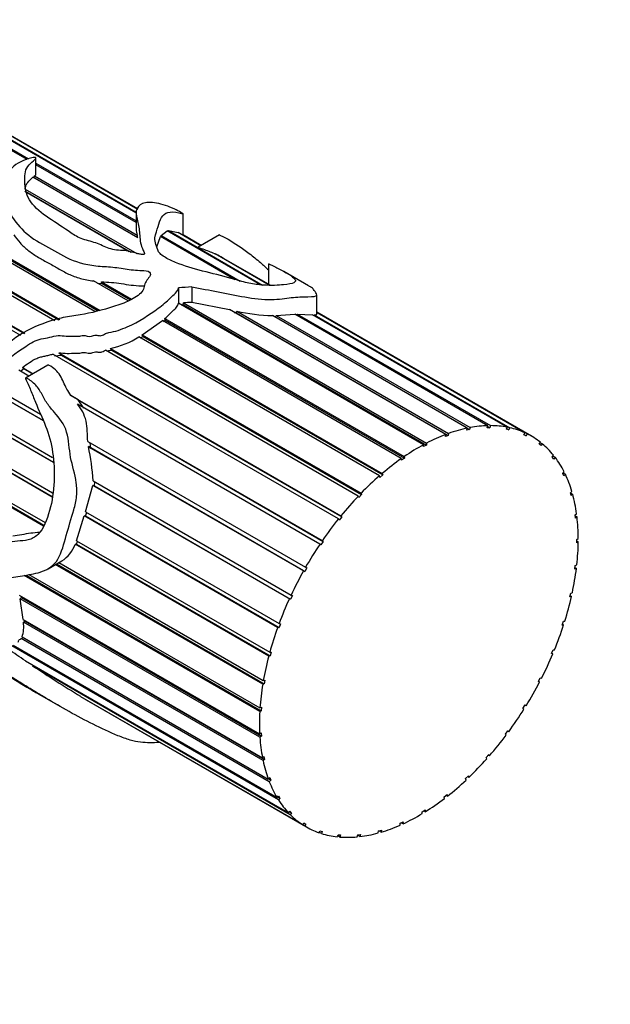
# Model space of a CAD drawing. Units: millimetres. Extents: x 0 to 1166, y 0 to 1778.
# Drawn here: x 1042 to 1073, y 514 to 566 of the extents above; entities that cross this region are included whole.
import ezdxf
from ezdxf import colors
from ezdxf.entities.mleader import LeaderData, LeaderLine
from ezdxf.math import Vec2, Vec3

# ---------------------------------------------------------------- set-up
doc = ezdxf.new("R2010")
doc.units = ezdxf.units.MM
doc.layers.add('DV6_Défaut', color=7, linetype='Continuous')
doc.layers.add('Défaut', color=7, linetype='Continuous')

# ---------------------------------------------------------------- blocks, each defined once
blk = doc.blocks.new('_DOT')
at = {"color": 0}
blk.add_line((0, 0), (-1, 0), dxfattribs=at)
at = {"color": 0, "const_width": 0.333}
blk.add_lwpolyline([(-0.1665, 0, 1), (0.1665, 0, 1)], format="xyb", close=True, dxfattribs=at)
blk = doc.blocks.new('SE5')
at = {"layer": 'DV6_Défaut', "color": 7, "linetype": 'Continuous'}
for p, q in [((1042.256, 558.638), (1031.428, 564.89)), ((1031.568, 564.891), (1042.332, 558.676)), ((1048.049, 555.804), (1032.456, 564.806)), ((1032.586, 564.779), (1048.063, 555.843)), ((1048.145, 555.994), (1033.393, 564.511)), ((1033.509, 564.456), (1048.151, 556.003)), ((1048.155, 556.011), (1033.748, 564.329)), ((1025.804, 562.351), (1046.137, 550.612)), ((1045.856, 550.556), (1025.652, 562.22)), ((1025.891, 562.231), (1046.047, 550.594)), ((1024.674, 561.294), (1043.998, 550.136)), ((1024.705, 561.222), (1043.938, 550.118)), ((1043.733, 550.055), (1024.528, 561.142)), ((1041.923, 549.268), (1023.467, 559.924)), ((1023.603, 560.092), (1042.132, 549.395)), ((1023.645, 560.033), (1042.102, 549.377)), ((1042.726, 557.863), (1042.726, 558.754)), ((1042.726, 558.449), (1048.059, 555.37)), ((1048.059, 555.288), (1042.726, 558.367)), ((1048.146, 554.473), (1042.562, 557.697)), ((1042.63, 557.657), (1042.643, 557.765)), ((1042.643, 557.765), (1048.11, 554.609)), ((1042.156, 557.072), (1048.096, 553.643)), ((1047.682, 553.736), (1042.143, 556.934)), ((1042.155, 556.961), (1047.78, 553.714)), ((1048.059, 555.791), (1048.059, 554.907)), ((1050.56, 554.622), (1050.56, 555.755)), ((1048.11, 554.609), (1048.116, 554.49)), ((1049.166, 553.999), (1049.352, 554.541)), ((1053.326, 552.247), (1049.352, 554.541)), ((1049.379, 554.525), (1049.385, 554.604)), ((1049.385, 554.604), (1049.707, 554.847)), ((1049.385, 554.604), (1053.591, 552.176)), ((1054.682, 551.974), (1049.707, 554.847)), ((1049.764, 554.813), (1049.773, 554.856)), ((1049.773, 554.856), (1054.784, 551.963)), ((1049.773, 554.856), (1050.297, 554.751)), ((1051.504, 554.054), (1050.297, 554.751)), ((1050.376, 554.706), (1050.38, 554.716)), ((1050.38, 554.716), (1051.515, 554.06)), ((1051.524, 554.066), (1050.525, 554.643)), ((1052.502, 554.631), (1051.361, 553.972)), ((1055.144, 551.953), (1052.261, 553.618)), ((1052.404, 553.535), (1052.408, 553.545)), ((1052.408, 553.545), (1055.167, 551.952)), ((1055.185, 551.952), (1052.746, 553.361)), ((1055.108, 553.087), (1055.108, 551.997)), ((1057.239, 551.921), (1055.925, 552.679)), ((1047.644, 551.113), (1045.797, 552.179)), ((1046, 552.062), (1046.231, 552.041)), ((1046.209, 552.139), (1047.819, 551.21)), ((1046.231, 552.041), (1046.209, 552.139)), ((1046.231, 552.041), (1047.743, 551.168)), ((1050.312, 551.811), (1050.312, 550.993)), ((1051.026, 551.861), (1051.026, 551.042)), ((1057.674, 550.423), (1057.674, 551.445)), ((1063.355, 543.463), (1050.312, 550.993)), ((1050.458, 550.909), (1050.571, 550.918)), ((1050.571, 550.918), (1050.576, 551.015)), ((1050.571, 550.918), (1063.509, 543.448)), ((1050.576, 551.015), (1063.512, 543.546)), ((1051.026, 551.042), (1053.023, 550.653)), ((1064.533, 544.007), (1053.023, 550.653)), ((1053.285, 550.501), (1053.376, 550.483)), ((1053.376, 550.483), (1053.412, 550.574)), ((1053.376, 550.483), (1064.673, 543.961)), ((1053.412, 550.574), (1064.687, 544.064)), ((1065.683, 544.348), (1055.31, 550.336)), ((1055.472, 550.243), (1055.503, 550.341)), ((1055.503, 550.341), (1056.501, 550.414)), ((1055.503, 550.341), (1065.832, 544.377)), ((1066.783, 544.477), (1056.501, 550.414)), ((1056.613, 550.349), (1056.635, 550.418)), ((1056.635, 550.418), (1066.924, 544.478)), ((1056.635, 550.418), (1057.442, 550.38)), ((1067.811, 544.394), (1057.442, 550.38)), ((1057.521, 550.335), (1057.531, 550.377)), ((1057.531, 550.377), (1067.941, 544.367)), ((1069.104, 543.916), (1057.674, 550.515)), ((1057.674, 550.505), (1068.864, 544.044)), ((1068.748, 544.099), (1057.674, 550.492)), ((1048.385, 549.315), (1049.455, 550.068)), ((1062.172, 542.725), (1049.455, 550.068)), ((1049.523, 550.028), (1049.601, 550.096)), ((1049.593, 550.186), (1062.328, 542.833)), ((1049.601, 550.096), (1049.593, 550.186)), ((1049.601, 550.096), (1062.337, 542.742)), ((1061.007, 541.808), (1048.203, 549.201)), ((1048.286, 549.153), (1048.408, 549.231)), ((1048.385, 549.315), (1061.16, 541.939)), ((1048.408, 549.231), (1048.385, 549.315)), ((1048.408, 549.231), (1061.18, 541.857)), ((1058.822, 539.511), (1043.621, 548.288)), ((1043.711, 548.201), (1044.077, 548.236)), ((1043.943, 548.349), (1058.958, 539.68)), ((1044.077, 548.236), (1043.943, 548.349)), ((1044.077, 548.236), (1059, 539.621)), ((1059.884, 540.73), (1046.425, 548.5)), ((1046.695, 548.58), (1060.029, 540.881)), ((1046.761, 548.488), (1046.695, 548.58)), ((1046.761, 548.488), (1060.06, 540.81)), ((1043.355, 547.694), (1042.17, 547.01)), ((1042.357, 547.118), (1041.822, 547.427)), ((1041.912, 547.375), (1042.086, 547.512)), ((1042.009, 547.573), (1042.577, 547.245)), ((1042.086, 547.512), (1042.009, 547.573)), ((1042.086, 547.512), (1042.563, 547.237)), ((1043.104, 544.756), (1040.543, 546.235)), ((1040.623, 546.19), (1043.103, 544.759)), ((1040.69, 546.406), (1042.967, 545.091)), ((1044.583, 546.087), (1057.968, 538.359)), ((1044.969, 545.847), (1044.583, 546.087)), ((1057.844, 538.177), (1044.943, 545.625)), ((1044.969, 545.847), (1058.02, 538.313)), ((1045.274, 545.418), (1044.969, 545.847)), ((1039.692, 545.054), (1043.612, 542.791)), ((1043.662, 542.509), (1039.562, 544.876)), ((1039.66, 544.841), (1043.658, 542.533)), ((1066.746, 544.369), (1066.783, 544.477)), ((1066.924, 544.478), (1066.887, 544.371)), ((1037.938, 544.178), (1043.609, 540.903)), ((1043.597, 540.665), (1037.961, 543.919)), ((1064.518, 543.903), (1064.533, 544.007)), ((1064.673, 543.961), (1064.518, 543.903)), ((1064.687, 544.064), (1064.673, 543.961)), ((1065.657, 544.24), (1065.683, 544.348)), ((1065.806, 544.27), (1065.657, 544.24)), ((1065.682, 544.342), (1065.806, 544.27)), ((1065.832, 544.377), (1065.806, 544.27)), ((1066.887, 544.371), (1066.746, 544.369)), ((1066.77, 544.438), (1066.887, 544.371)), ((1067.764, 544.286), (1067.811, 544.394)), ((1067.894, 544.26), (1067.764, 544.286)), ((1067.781, 544.325), (1067.894, 544.26)), ((1067.941, 544.367), (1067.894, 544.26)), ((1068.692, 543.994), (1068.748, 544.099)), ((1068.808, 543.94), (1068.692, 543.994)), ((1068.697, 544.004), (1068.808, 543.94)), ((1068.864, 544.044), (1068.808, 543.94)), ((1038.064, 543.9), (1043.599, 540.704)), ((1045.489, 543.635), (1057.078, 536.944)), ((1045.652, 543.287), (1045.618, 543.563)), ((1063.352, 543.364), (1063.355, 543.463)), ((1063.509, 543.448), (1063.352, 543.364)), ((1063.512, 543.546), (1063.509, 543.448)), ((1069.51, 543.498), (1069.575, 543.598)), ((1069.611, 543.418), (1069.51, 543.498)), ((1069.564, 543.581), (1069.675, 543.516)), ((1069.675, 543.516), (1069.611, 543.418)), ((1056.969, 536.751), (1045.516, 543.363)), ((1045.516, 543.363), (1045.652, 543.287)), ((1045.652, 543.287), (1057.029, 536.718)), ((1070.204, 542.808), (1070.276, 542.901)), ((1062.181, 542.633), (1062.172, 542.725)), ((1062.337, 542.742), (1062.181, 542.633)), ((1062.328, 542.833), (1062.337, 542.742)), ((1070.287, 542.703), (1070.204, 542.808)), ((1070.245, 542.86), (1070.358, 542.794)), ((1070.358, 542.794), (1070.287, 542.703)), ((1038.279, 542.167), (1043.211, 539.319)), ((1043.122, 539.138), (1038.344, 541.897)), ((1038.446, 541.896), (1043.144, 539.184)), ((1061.18, 541.857), (1061.028, 541.726)), ((1061.16, 541.939), (1061.18, 541.857)), ((1070.76, 541.937), (1070.837, 542.021)), ((1070.824, 541.809), (1070.76, 541.937)), ((1070.781, 541.961), (1070.9, 541.892)), ((1070.9, 541.892), (1070.824, 541.809)), ((1045.367, 539.888), (1045.753, 541.301)), ((1056.213, 535.263), (1045.753, 541.301)), ((1045.753, 541.301), (1045.845, 541.27)), ((1045.77, 541.545), (1056.305, 535.462)), ((1045.845, 541.27), (1045.868, 541.488)), ((1061.028, 541.726), (1061.007, 541.808)), ((1045.845, 541.27), (1056.281, 535.245)), ((1060.06, 540.81), (1059.915, 540.658)), ((1060.029, 540.881), (1060.06, 540.81)), ((1071.167, 540.903), (1071.248, 540.976)), ((1071.21, 540.754), (1071.167, 540.903)), ((1071.169, 540.897), (1071.29, 540.827)), ((1071.29, 540.827), (1071.21, 540.754)), ((1059.915, 540.658), (1059.884, 540.73)), ((1045.367, 539.888), (1055.665, 533.943)), ((1045.373, 539.68), (1045.431, 539.852)), ((1071.417, 539.725), (1071.5, 539.786)), ((1071.439, 539.558), (1071.417, 539.725)), ((1044.884, 538.354), (1045.297, 539.683)), ((1055.591, 533.741), (1045.297, 539.683)), ((1045.297, 539.683), (1045.373, 539.68)), ((1045.373, 539.68), (1055.665, 533.738)), ((1058.864, 539.452), (1058.822, 539.511)), ((1059, 539.621), (1058.864, 539.452)), ((1058.958, 539.68), (1059, 539.621)), ((1071.423, 539.676), (1071.521, 539.619)), ((1071.521, 539.619), (1071.439, 539.558)), ((1044.811, 538.163), (1044.886, 538.178)), ((1055.115, 532.214), (1044.811, 538.163)), ((1044.884, 538.354), (1055.169, 532.415)), ((1044.886, 538.178), (1044.941, 538.32)), ((1044.886, 538.178), (1055.194, 532.227)), ((1057.896, 538.13), (1057.844, 538.177)), ((1058.02, 538.313), (1057.896, 538.13)), ((1057.968, 538.359), (1058.02, 538.313)), ((1071.505, 538.426), (1071.589, 538.475)), ((1071.505, 538.245), (1071.505, 538.426)), ((1071.505, 538.341), (1071.588, 538.293)), ((1071.588, 538.293), (1071.505, 538.245)), ((1043.38, 536.867), (1044.108, 537.288)), ((1043.823, 537.123), (1054.877, 530.741)), ((1043.944, 537.193), (1054.828, 530.909)), ((1054.795, 530.713), (1043.758, 537.085)), ((1057.029, 536.718), (1056.969, 536.751)), ((1057.138, 536.912), (1057.029, 536.718)), ((1057.078, 536.944), (1057.138, 536.912)), ((1071.407, 536.84), (1071.429, 537.032)), ((1071.49, 536.874), (1071.407, 536.84)), ((1071.416, 536.917), (1071.49, 536.874)), ((1071.429, 537.032), (1071.512, 537.066)), ((1054.636, 529.267), (1042.092, 536.51)), ((1042.215, 536.529), (1054.72, 529.309)), ((1042.357, 536.55), (1054.648, 529.454)), ((1071.148, 535.37), (1071.192, 535.569)), ((1071.192, 535.569), (1071.272, 535.589)), ((1041.841, 535.463), (1054.632, 528.078)), ((1041.884, 535.27), (1041.966, 535.326)), ((1054.642, 527.904), (1041.884, 535.27)), ((1042.041, 534.164), (1041.884, 535.27)), ((1041.966, 535.326), (1041.95, 535.401)), ((1041.966, 535.326), (1054.726, 527.959)), ((1056.281, 535.245), (1056.213, 535.263)), ((1056.373, 535.445), (1056.281, 535.245)), ((1056.305, 535.462), (1056.373, 535.445)), ((1071.229, 535.39), (1071.148, 535.37)), ((1071.161, 535.429), (1071.229, 535.39)), ((1042.041, 534.164), (1054.781, 526.809)), ((1042.057, 534.015), (1042.142, 534.081)), ((1054.813, 526.65), (1042.057, 534.015)), ((1042.142, 534.081), (1042.138, 534.108)), ((1042.142, 534.081), (1054.895, 526.718)), ((1070.733, 533.865), (1070.797, 534.067)), ((1070.797, 534.067), (1070.873, 534.072)), ((1055.665, 533.738), (1055.591, 533.741)), ((1055.665, 533.943), (1055.739, 533.94)), ((1055.739, 533.94), (1055.665, 533.738)), ((1070.809, 533.87), (1070.733, 533.865)), ((1070.746, 533.906), (1070.809, 533.87)), ((1041.942, 533.153), (1042.031, 533.211)), ((1055.146, 525.53), (1041.942, 533.153)), ((1041.99, 533.234), (1055.092, 525.669)), ((1055.633, 524.565), (1041.441, 532.759)), ((1041.507, 532.796), (1055.56, 524.683)), ((1055.169, 532.415), (1055.248, 532.428)), ((1055.248, 532.428), (1055.194, 532.227)), ((1070.169, 532.353), (1070.252, 532.554)), ((1070.252, 532.554), (1070.323, 532.544)), ((1042.164, 531.957), (1056.174, 523.869)), ((1055.194, 532.227), (1055.115, 532.214)), ((1070.24, 532.343), (1070.169, 532.353)), ((1070.179, 532.378), (1070.24, 532.343)), ((1056.265, 523.775), (1042.538, 531.701)), ((1042.538, 531.701), (1042.64, 531.683)), ((1054.828, 530.909), (1054.909, 530.936)), ((1054.909, 530.936), (1054.877, 530.741)), ((1069.467, 530.863), (1069.568, 531.06)), ((1069.531, 530.838), (1069.467, 530.863)), ((1069.472, 530.873), (1069.531, 530.838)), ((1069.568, 531.06), (1069.632, 531.035)), ((1054.877, 530.741), (1054.795, 530.713)), ((1042.925, 530.163), (1044.239, 529.404)), ((1045.092, 530.073), (1056.923, 523.243)), ((1045.328, 529.931), (1045.333, 529.934)), ((1057.031, 523.175), (1045.328, 529.931)), ((1045.401, 529.889), (1057.104, 523.132)), ((1054.72, 529.309), (1054.636, 529.267)), ((1054.648, 529.454), (1054.731, 529.496)), ((1054.731, 529.496), (1054.72, 529.309)), ((1068.642, 529.426), (1068.758, 529.614)), ((1068.698, 529.387), (1068.642, 529.426)), ((1068.815, 529.575), (1068.755, 529.609)), ((1068.758, 529.614), (1068.815, 529.575)), ((1067.709, 528.068), (1067.839, 528.244)), ((1067.886, 528.191), (1067.825, 528.226)), ((1067.839, 528.244), (1067.886, 528.191)), ((1054.632, 528.078), (1054.715, 528.133)), ((1054.726, 527.959), (1054.642, 527.904)), ((1054.715, 528.133), (1054.726, 527.959)), ((1067.755, 528.015), (1067.709, 528.068)), ((1054.781, 526.809), (1054.863, 526.876)), ((1054.895, 526.718), (1054.813, 526.65)), ((1054.863, 526.876), (1054.895, 526.718)), ((1066.686, 526.817), (1066.827, 526.977)), ((1066.722, 526.751), (1066.686, 526.817)), ((1066.864, 526.911), (1066.801, 526.948)), ((1066.827, 526.977), (1066.864, 526.911)), ((1055.092, 525.669), (1055.171, 525.748)), ((1055.102, 525.679), (1055.225, 525.609)), ((1055.225, 525.609), (1055.146, 525.53)), ((1055.171, 525.748), (1055.225, 525.609)), ((1065.593, 525.695), (1065.742, 525.837)), ((1065.619, 525.619), (1065.593, 525.695)), ((1065.768, 525.76), (1065.702, 525.799)), ((1065.742, 525.837), (1065.768, 525.76)), ((1055.56, 524.683), (1055.633, 524.771)), ((1055.591, 524.721), (1055.707, 524.654)), ((1055.633, 524.771), (1055.707, 524.654)), ((1055.707, 524.654), (1055.633, 524.565)), ((1064.452, 524.727), (1064.607, 524.847)), ((1064.467, 524.64), (1064.452, 524.727)), ((1064.621, 524.76), (1064.549, 524.802)), ((1064.607, 524.847), (1064.621, 524.76)), ((1063.285, 523.929), (1063.442, 524.026)), ((1063.442, 524.026), (1063.445, 523.931)), ((1056.174, 523.869), (1056.241, 523.965)), ((1056.221, 523.936), (1056.333, 523.871)), ((1056.241, 523.965), (1056.333, 523.871)), ((1056.333, 523.871), (1056.265, 523.775)), ((1063.288, 523.835), (1063.285, 523.929)), ((1063.445, 523.931), (1063.363, 523.978)), ((1056.923, 523.243), (1056.983, 523.344)), ((1056.981, 523.341), (1057.092, 523.277)), ((1056.983, 523.344), (1057.092, 523.277)), ((1057.092, 523.277), (1057.031, 523.175)), ((1062.105, 523.218), (1062.114, 523.319)), ((1062.114, 523.319), (1062.27, 523.39)), ((1062.261, 523.288), (1062.167, 523.343)), ((1062.27, 523.39), (1062.261, 523.288)), ((1057.792, 522.817), (1057.843, 522.922)), ((1057.915, 522.776), (1057.803, 522.84)), ((1057.843, 522.922), (1057.967, 522.882)), ((1057.967, 522.882), (1057.915, 522.776)), ((1058.764, 522.599), (1058.806, 522.706)), ((1058.9, 522.586), (1058.785, 522.652)), ((1058.806, 522.706), (1058.942, 522.694)), ((1058.942, 522.694), (1058.9, 522.586)), ((1059.821, 522.594), (1059.853, 522.701)), ((1059.967, 522.609), (1059.846, 522.679)), ((1059.853, 522.701), (1059.998, 522.717)), ((1059.998, 522.717), (1059.967, 522.609)), ((1060.942, 522.801), (1060.963, 522.907)), ((1060.963, 522.907), (1061.115, 522.951)), ((1061.094, 522.845), (1060.979, 522.911)), ((1061.115, 522.951), (1061.094, 522.845))]:
    blk.add_line(p, q, dxfattribs=at)
for centre, radius, start, end in [((1048.472, 545.968), 8.538, 60.0969, 62.555), ((1055.535, 559.83), 9.496, 257.0829, 268.6461), ((1045.593, 553.396), 4.941, 282.8863, 301.8871), ((1046.969, 547.032), 1.472, 98.1306, 107.0087), ((1033.63, 540.779), 12.164, 3.6088, 12.2643), ((1043.284, 538.671), 1.61, 300.5478, 341.5847), ((1040.542, 533.752), 1.537, 340.3104, 9.8222), ((1136.881, 676.944), 173.194, 236.99416, 237.9961)]:
    blk.add_arc(centre, radius, start, end, dxfattribs=at)
for centre, major_axis, ratio, start_param, end_param in [((1049.884, 541.156), (15.456, 2.947), 0.668011, 1.370793, 1.416668), ((1049.884, 541.156), (14.267, 2.72), 0.668011, 1.36467, 1.396014), ((1063.104, 533.524), (6, 10.392), 0.57735, 0.336889, 0.45804), ((1063.104, 533.524), (6, 10.392), 0.57735, 0.197262, 0.318414), ((1063.104, 533.524), (6, 10.392), 0.57735, 0.616141, 0.737293), ((1063.104, 533.524), (6, 10.392), 0.57735, 0.476515, 0.597667), ((1063.104, 533.524), (6, 10.392), 0.57735, 0.057636, 0.178788), ((1063.104, 533.524), (-6, -10.392), 0.57735, 3.059602, 3.180754), ((1063.104, 533.524), (6, 10.392), 0.57735, 0.755768, 0.876919), ((1063.104, 533.524), (6, 10.392), 0.57735, 6.061569, 6.18272), ((1063.104, 533.524), (6, 10.392), 0.57735, 0.895394, 1.016546), ((1063.104, 533.524), (6, 10.392), 0.57735, -0.361243, -0.240091), ((1063.104, 533.524), (6, 10.392), 0.57735, -0.500869, -0.379718), ((1063.104, 533.524), (6, 10.392), 0.57735, 1.03502, 1.156172), ((1063.104, 533.524), (6, 10.392), 0.57735, -0.640496, -0.519344), ((1063.104, 533.524), (6, 10.392), 0.57735, 1.174647, 1.295798), ((1063.104, 533.524), (6, 10.392), 0.57735, 1.314273, 1.435425), ((1063.104, 533.524), (6, 10.392), 0.57735, -0.780122, -0.65897), ((1063.104, 533.524), (6, 10.392), 0.57735, 1.453899, 1.575051), ((1063.104, 533.524), (6, 10.392), 0.57735, -0.919748, -0.798597), ((1063.104, 533.524), (-6, -10.392), 0.57735, 4.735118, 4.85627), ((1063.104, 533.524), (6, 10.392), 0.57735, -1.059375, -0.938223), ((1063.104, 533.524), (-6, -10.392), 0.57735, 4.874745, 4.995896), ((1063.104, 533.524), (6, 10.392), 0.57735, -1.199001, -1.077849), ((1063.104, 533.524), (-6, -10.392), 0.57735, -1.268814, -1.147663), ((1063.104, 533.524), (6, 10.392), 0.57735, -1.338627, -1.217476), ((1063.104, 533.524), (-6, -10.392), 0.57735, -1.129188, -1.008036), ((1063.104, 533.524), (6, 10.392), 0.57735, 4.804931, 4.926083), ((1063.104, 533.524), (-6, -10.392), 0.57735, 1.523712, 1.644864), ((1063.104, 533.524), (-6, -10.392), 0.57735, -0.989562, -0.86841), ((1063.104, 533.524), (-6, -10.392), 0.57735, -0.849935, -0.728784), ((1063.104, 533.524), (-6, -10.392), 0.57735, 1.384086, 1.505238), ((1063.104, 533.524), (-6, -10.392), 0.57735, -0.710309, -0.589157), ((1063.104, 533.524), (-6, -10.392), 0.57735, 1.24446, 1.365611), ((1063.104, 533.524), (-6, -10.392), 0.57735, -0.570683, -0.449531), ((1063.104, 533.524), (-6, -10.392), 0.57735, 1.104833, 1.225985), ((1063.104, 533.524), (-6, -10.392), 0.57735, 0.965207, 1.086359), ((1063.104, 533.524), (-6, -10.392), 0.57735, -0.431056, -0.309905), ((1063.104, 533.524), (-6, -10.392), 0.57735, 5.991755, 6.112907), ((1063.104, 533.524), (-6, -10.392), 0.57735, 0.825581, 0.946732), ((1063.104, 533.524), (-6, -10.392), 0.57735, 6.131382, 6.252533), ((1063.104, 533.524), (-6, -10.392), 0.57735, 0.685954, 0.807106), ((1063.104, 533.524), (6, 10.392), 0.57735, 3.129415, 3.250567), ((1063.104, 533.524), (-6, -10.392), 0.57735, 0.546328, 0.66748), ((1063.104, 533.524), (-6, -10.392), 0.57735, 0.127449, 0.248601), ((1063.104, 533.524), (-6, -10.392), 0.57735, 0.267075, 0.388227), ((1063.104, 533.524), (-6, -10.392), 0.57735, 0.406702, 0.527853)]:
    blk.add_ellipse(centre, major_axis=major_axis, ratio=ratio, start_param=start_param, end_param=end_param, dxfattribs=at)
for points, knots in [([(1055.111, 553.086), (1055.11, 553.087), (1055.11, 553.087), (1055.135, 553.077), (1055.168, 553.06), (1055.248, 553.023), (1055.298, 553), (1055.442, 552.933), (1055.532, 552.89), (1055.981, 552.661), (1056.417, 552.407), (1056.609, 552.122), (1056.442, 552.027), (1055.633, 551.947), (1055.27, 551.929), (1054.575, 551.974), (1054.319, 552.005), (1053.807, 552.113), (1053.553, 552.186), (1052.306, 552.553), (1051.242, 552.751), (1050.103, 553.181), (1049.89, 553.275), (1049.509, 553.485), (1049.331, 553.604), (1049.181, 553.866), (1049.157, 553.993), (1049.072, 554.242), (1049.049, 554.364), (1049.088, 554.703), (1049.179, 554.896), (1049.283, 555.257), (1049.331, 555.42), (1049.485, 555.681), (1049.593, 555.779), (1049.898, 555.871), (1050.115, 555.856), (1050.43, 555.782), (1050.539, 555.746), (1050.568, 555.754), (1050.547, 555.771), (1050.34, 555.889), (1050.214, 555.953), (1049.934, 556.084), (1049.777, 556.144), (1049.461, 556.246), (1049.302, 556.288), (1048.844, 556.375), (1048.581, 556.372), (1048.218, 556.226), (1048.104, 556.093), (1048.035, 555.741), (1048.096, 555.523), (1048.211, 555.072), (1048.23, 554.838), (1048.266, 554.342), (1048.3, 554.075), (1048.454, 553.766), (1048.473, 553.732), (1048.503, 553.663), (1048.531, 553.622), (1048.451, 553.569), (1048.363, 553.586), (1048.232, 553.611), (1048.169, 553.627), (1047.851, 553.707), (1047.604, 553.785), (1047.186, 553.812), (1047.043, 553.809), (1046.778, 553.857), (1046.65, 553.899), (1046.29, 554.041), (1046.071, 554.151), (1045.554, 554.31), (1045.276, 554.374), (1044.82, 554.579), (1044.625, 554.707), (1044.055, 555.102), (1043.651, 555.357), (1042.893, 555.885), (1042.567, 556.187), (1042.201, 556.819), (1042.138, 557.147), (1042.125, 557.751), (1042.125, 558.043), (1042.38, 558.385), (1042.489, 558.485), (1042.643, 558.623), (1042.703, 558.665), (1042.726, 558.723), (1042.729, 558.73), (1042.716, 558.746), (1042.691, 558.75), (1042.642, 558.75), (1042.614, 558.746), (1042.533, 558.734), (1042.484, 558.723), (1042.044, 558.611), (1041.712, 558.438), (1041.199, 557.972), (1041.025, 557.676), (1040.9, 557.026), (1040.956, 556.671), (1041.357, 555.633), (1041.843, 554.929), (1043.008, 554.153), (1043.458, 553.934), (1044.293, 553.445), (1044.732, 553.221), (1045.555, 553.03), (1045.847, 552.988), (1046.44, 552.941), (1046.742, 552.929), (1047.328, 552.852), (1047.615, 552.796), (1048.059, 552.748), (1048.21, 552.74), (1048.513, 552.735), (1048.687, 552.724), (1048.855, 552.579), (1048.819, 552.484), (1048.714, 552.32), (1048.646, 552.239), (1048.48, 551.983), (1048.505, 551.782), (1048.219, 551.417), (1047.973, 551.266), (1047.443, 551.009), (1047.152, 550.909), (1046.278, 550.632), (1045.676, 550.476), (1044.781, 550.316), (1044.48, 550.285), (1043.888, 550.174), (1043.597, 550.088), (1042.735, 549.777), (1042.163, 549.526), (1041.151, 548.821), (1040.725, 548.352), (1040.243, 547.561), (1040.096, 547.287), (1039.857, 546.886), (1039.777, 546.753), (1039.669, 546.546), (1039.635, 546.477), (1039.571, 546.335), (1039.533, 546.263), (1039.521, 546.15), (1039.57, 546.19), (1039.621, 546.247), (1039.646, 546.277), (1039.718, 546.367), (1039.765, 546.428), (1039.907, 546.612), (1040.002, 546.735), (1040.294, 547.097), (1040.497, 547.332), (1041.159, 547.988), (1041.667, 548.352), (1042.444, 548.873), (1042.717, 549.026), (1043.162, 549.127), (1043.309, 549.144), (1043.608, 549.216), (1043.759, 549.264), (1044.054, 549.281), (1044.197, 549.252), (1044.488, 549.232), (1044.639, 549.251), (1044.861, 549.249), (1044.932, 549.237), (1045.08, 549.237), (1045.161, 549.271), (1045.393, 549.294), (1045.523, 549.192), (1045.758, 549.259), (1045.838, 549.295), (1045.994, 549.29), (1046.065, 549.268), (1046.223, 549.267), (1046.301, 549.308), (1046.446, 549.391), (1046.526, 549.418), (1046.778, 549.47), (1046.948, 549.495), (1047.271, 549.607), (1047.431, 549.672), (1048.223, 550.009), (1048.757, 550.384), (1049.482, 550.9), (1049.681, 551.085), (1049.963, 551.356), (1050.063, 551.442), (1050.238, 551.616), (1050.285, 551.713), (1050.312, 551.811)], [0, 0, 0, 0, 0.000238, 0.000238, 0.002601, 0.002601, 0.007328, 0.007328, 0.016782, 0.016782, 0.054599, 0.054599, 0.092415, 0.092415, 0.111323, 0.111323, 0.120777, 0.120777, 0.130231, 0.130231, 0.168047, 0.168047, 0.177501, 0.177501, 0.186955, 0.186955, 0.196409, 0.196409, 0.205863, 0.205863, 0.224771, 0.224771, 0.243679, 0.243679, 0.262587, 0.262587, 0.281495, 0.281495, 0.290949, 0.290949, 0.295676, 0.295676, 0.300403, 0.300403, 0.309857, 0.309857, 0.319311, 0.319311, 0.338219, 0.338219, 0.357127, 0.357127, 0.376035, 0.376035, 0.394943, 0.394943, 0.413851, 0.413851, 0.416215, 0.416215, 0.418578, 0.418578, 0.420942, 0.420942, 0.423305, 0.423305, 0.432759, 0.432759, 0.437486, 0.437486, 0.442213, 0.442213, 0.451667, 0.451667, 0.461121, 0.461121, 0.470575, 0.470575, 0.489483, 0.489483, 0.508391, 0.508391, 0.527299, 0.527299, 0.546207, 0.546207, 0.555661, 0.555661, 0.560388, 0.560388, 0.560979, 0.560979, 0.56157, 0.56157, 0.562752, 0.562752, 0.565115, 0.565115, 0.584023, 0.584023, 0.602931, 0.602931, 0.621839, 0.621839, 0.659655, 0.659655, 0.678563, 0.678563, 0.697472, 0.697472, 0.706926, 0.706926, 0.71638, 0.71638, 0.725834, 0.725834, 0.730561, 0.730561, 0.735288, 0.735288, 0.740015, 0.740015, 0.744742, 0.744742, 0.754196, 0.754196, 0.76365, 0.76365, 0.773104, 0.773104, 0.792012, 0.792012, 0.801466, 0.801466, 0.81092, 0.81092, 0.829828, 0.829828, 0.848736, 0.848736, 0.85819, 0.85819, 0.862917, 0.862917, 0.86528, 0.86528, 0.867644, 0.867644, 0.868826, 0.868826, 0.870007, 0.870007, 0.872371, 0.872371, 0.877098, 0.877098, 0.886552, 0.886552, 0.90546, 0.90546, 0.914914, 0.914914, 0.919641, 0.919641, 0.924368, 0.924368, 0.929095, 0.929095, 0.933822, 0.933822, 0.936185, 0.936185, 0.938549, 0.938549, 0.943276, 0.943276, 0.945639, 0.945639, 0.948003, 0.948003, 0.950366, 0.950366, 0.95273, 0.95273, 0.957457, 0.957457, 0.962184, 0.962184, 0.981092, 0.981092, 0.990546, 0.990546, 0.995273, 0.995273, 1, 1, 1, 1]), ([(1042.156, 557.072), (1042.164, 557.137), (1042.174, 557.2), (1042.217, 557.317), (1042.25, 557.371), (1042.366, 557.525), (1042.466, 557.615), (1042.562, 557.697)], [0, 0, 0, 0, 0.25, 0.25, 0.5, 0.5, 1, 1, 1, 1]), ([(1042.643, 557.765), (1042.669, 557.788), (1042.695, 557.811), (1042.713, 557.835), (1042.717, 557.841), (1042.721, 557.847), (1042.724, 557.854), (1042.725, 557.856), (1042.725, 557.859), (1042.726, 557.861), (1042.726, 557.862), (1042.726, 557.862), (1042.726, 557.863)], [0, 0, 0, 0, 0.7379318, 0.7379318, 0.7379318, 0.9222101, 0.9222101, 0.9222101, 0.9856079, 0.9856079, 0.9856079, 1, 1, 1, 1]), ([(1041.552, 554.63), (1041.651, 554.484), (1041.76, 554.342), (1042.008, 554.071), (1042.146, 553.943), (1042.45, 553.699), (1042.617, 553.584), (1042.971, 553.366), (1043.157, 553.265), (1043.53, 553.061), (1043.715, 552.958), (1044.076, 552.747), (1044.257, 552.64), (1044.654, 552.456), (1044.867, 552.379), (1045.315, 552.257), (1045.55, 552.211), (1045.797, 552.179)], [0, 0, 0, 0, 0.125, 0.125, 0.25, 0.25, 0.375, 0.375, 0.5, 0.5, 0.625, 0.625, 0.75, 0.75, 0.875, 0.875, 1, 1, 1, 1]), ([(1050.38, 554.716), (1050.437, 554.69), (1050.489, 554.663), (1050.525, 554.643), (1050.525, 554.643), (1050.525, 554.643), (1050.526, 554.642)], [0, 0, 0, 0, 0.992444, 0.992444, 0.992444, 1, 1, 1, 1]), ([(1052.498, 554.627), (1052.499, 554.626), (1052.501, 554.625), (1052.539, 554.605), (1052.565, 554.593), (1052.617, 554.568), (1052.642, 554.556), (1052.765, 554.495), (1052.858, 554.446), (1053.325, 554.189), (1053.685, 553.944), (1054.28, 553.486), (1054.481, 553.323), (1054.815, 553.03), (1054.955, 552.899), (1055.1, 552.765)], [0, 0, 0, 0, 0.003769, 0.003769, 0.031502, 0.031502, 0.059235, 0.059235, 0.170167, 0.170167, 0.613896, 0.613896, 0.83576, 0.83576, 1, 1, 1, 1]), ([(1051.388, 553.959), (1051.405, 553.952), (1051.42, 553.947), (1051.435, 553.942), (1051.498, 553.921), (1051.555, 553.902), (1051.612, 553.882), (1051.823, 553.809), (1052.022, 553.729), (1052.223, 553.635), (1052.236, 553.629), (1052.248, 553.624), (1052.261, 553.618)], [0, 0, 0, 0, 0.046537, 0.046537, 0.046537, 0.240746, 0.240746, 0.240746, 0.955391, 0.955391, 0.955391, 1, 1, 1, 1]), ([(1046.209, 552.139), (1046.565, 552.115), (1046.923, 552.093), (1047.619, 551.986), (1047.966, 551.927), (1048.382, 551.921), (1048.434, 551.921), (1048.485, 551.918)], [0, 0, 0, 0, 0.467142, 0.467142, 0.934284, 0.934284, 1, 1, 1, 1]), ([(1051.026, 551.861), (1051.494, 551.779), (1051.961, 551.69), (1052.897, 551.506), (1053.366, 551.407), (1054.312, 551.246), (1054.806, 551.183), (1055.675, 551.194), (1056.008, 551.253), (1056.624, 551.329), (1056.931, 551.339), (1057.467, 551.342), (1057.658, 551.354), (1057.686, 551.498), (1057.588, 551.602), (1057.471, 551.749), (1057.483, 551.77), (1057.358, 551.852), (1057.309, 551.881), (1057.248, 551.916)], [0, 0, 0, 0, 0.119947, 0.119947, 0.239894, 0.239894, 0.359841, 0.359841, 0.479788, 0.479788, 0.599735, 0.599735, 0.719682, 0.719682, 0.839629, 0.839629, 0.959577, 0.959577, 1, 1, 1, 1]), ([(1049.593, 550.186), (1049.745, 550.322), (1049.877, 550.46), (1050.088, 550.652), (1050.159, 550.714), (1050.241, 550.814), (1050.264, 550.849), (1050.293, 550.921), (1050.302, 550.957), (1050.312, 550.993)], [0, 0, 0, 0, 0.5, 0.5, 0.75, 0.75, 0.875, 0.875, 1, 1, 1, 1]), ([(1057.531, 550.377), (1057.585, 550.376), (1057.623, 550.379), (1057.665, 550.396), (1057.674, 550.408), (1057.674, 550.422)], [0, 0, 0, 0, 0.527396, 0.527396, 1, 1, 1, 1]), ([(1042.009, 547.573), (1042.129, 547.666), (1042.251, 547.757), (1042.503, 547.923), (1042.633, 547.999), (1042.841, 548.088), (1042.911, 548.113), (1043.052, 548.152), (1043.123, 548.167), (1043.265, 548.196), (1043.336, 548.21), (1043.479, 548.246), (1043.55, 548.267), (1043.621, 548.288)], [0, 0, 0, 0, 0.25, 0.25, 0.5, 0.5, 0.625, 0.625, 0.75, 0.75, 0.875, 0.875, 1, 1, 1, 1]), ([(1043.943, 548.349), (1044.094, 548.356), (1044.237, 548.326), (1044.388, 548.323), (1044.538, 548.32), (1044.695, 548.346), (1044.845, 548.34), (1044.919, 548.337), (1044.994, 548.324), (1045.071, 548.339), (1045.149, 548.353), (1045.23, 548.386), (1045.304, 548.38), (1045.35, 548.376), (1045.394, 548.364), (1045.437, 548.354), (1045.478, 548.343), (1045.52, 548.333), (1045.565, 548.33), (1045.596, 548.328), (1045.63, 548.33), (1045.662, 548.339), (1045.695, 548.347), (1045.726, 548.36), (1045.758, 548.372), (1045.802, 548.389), (1045.848, 548.403), (1045.892, 548.405), (1045.956, 548.408), (1046.014, 548.395), (1046.075, 548.388), (1046.105, 548.384), (1046.137, 548.382), (1046.169, 548.384), (1046.193, 548.386), (1046.218, 548.391), (1046.242, 548.399), (1046.281, 548.414), (1046.317, 548.437), (1046.352, 548.459), (1046.376, 548.473), (1046.4, 548.488), (1046.425, 548.5)], [0, 0, 0, 0, 0.188038, 0.188038, 0.188038, 0.375661, 0.375661, 0.375661, 0.46909, 0.46909, 0.46909, 0.560129, 0.560129, 0.560129, 0.614788, 0.614788, 0.614788, 0.667306, 0.667306, 0.667306, 0.704409, 0.704409, 0.704409, 0.740503, 0.740503, 0.740503, 0.791265, 0.791265, 0.791265, 0.86216, 0.86216, 0.86216, 0.898341, 0.898341, 0.898341, 0.925152, 0.925152, 0.925152, 0.970144, 0.970144, 0.970144, 1, 1, 1, 1]), ([(1041.185, 536.371), (1041.493, 536.414), (1041.807, 536.457), (1042.442, 536.561), (1042.766, 536.612), (1043.385, 536.84), (1043.688, 537.026), (1044.104, 537.727), (1044.217, 538.183), (1044.463, 539.087), (1044.614, 539.538), (1044.81, 540.236), (1044.866, 540.478), (1044.917, 540.963), (1044.905, 541.207), (1044.804, 541.91), (1044.661, 542.342), (1044.489, 543.242), (1044.484, 543.721), (1044.24, 544.551), (1043.976, 544.878), (1043.577, 545.34), (1043.443, 545.492), (1043.207, 545.826), (1043.115, 546.017), (1042.917, 546.383), (1042.805, 546.553), (1042.589, 546.764), (1042.51, 546.828), (1042.383, 546.916), (1042.339, 546.945), (1042.27, 546.982), (1042.247, 546.994), (1042.209, 547.008), (1042.196, 547.012), (1042.167, 547.012), (1042.162, 546.993), (1042.209, 546.875), (1042.268, 546.781), (1042.359, 546.576), (1042.402, 546.472), (1042.531, 546.157), (1042.615, 545.945), (1042.875, 545.308), (1043.072, 544.893), (1043.416, 544.021), (1043.545, 543.552), (1043.757, 542.07), (1043.729, 540.957), (1043.321, 539.468), (1043.125, 538.986), (1042.679, 538.532), (1042.5, 538.443), (1042.126, 538.356), (1041.933, 538.349), (1041.366, 538.296), (1041.007, 538.198), (1040.266, 538.159), (1039.887, 538.186), (1039.318, 538.395), (1039.127, 538.488), (1038.759, 538.772), (1038.61, 538.996), (1038.344, 539.451), (1038.207, 539.675), (1037.977, 540.156), (1037.888, 540.416), (1037.658, 541.195), (1037.524, 541.718), (1037.279, 542.766), (1037.178, 543.294), (1037.079, 544.376), (1037.083, 544.916), (1037.198, 545.723), (1037.255, 545.99), (1037.398, 546.516), (1037.483, 546.778), (1037.567, 547.172), (1037.59, 547.308), (1037.568, 547.566), (1037.499, 547.712), (1037.263, 547.653), (1037.173, 547.529), (1037.012, 547.313), (1036.941, 547.197), (1036.602, 546.613), (1036.368, 546.122), (1035.9, 544.577), (1035.99, 543.433), (1036.547, 541.92), (1036.789, 541.447), (1037.234, 540.468), (1037.442, 539.964), (1037.815, 539.247), (1037.949, 539.014), (1038.172, 538.68), (1038.252, 538.575), (1038.365, 538.411), (1038.417, 538.348), (1038.413, 538.225), (1038.354, 538.222), (1038.133, 538.2), (1037.937, 538.248), (1037.678, 538.208), (1037.605, 538.159), (1037.451, 538.087), (1037.36, 538.089), (1037.062, 538.158), (1036.851, 538.27), (1036.446, 538.395), (1036.25, 538.399), (1035.643, 538.603), (1035.215, 538.953), (1034.366, 539.511), (1033.939, 539.764), (1033.108, 540.464), (1032.719, 540.91), (1032.063, 541.916), (1031.796, 542.463), (1031.447, 543.302), (1031.343, 543.588), (1031.222, 544.173), (1031.188, 544.471), (1031.144, 544.918), (1031.133, 545.067), (1031.104, 545.254), (1031.099, 545.292), (1031.07, 545.364), (1031.039, 545.328), (1031, 545.231), (1030.984, 545.16), (1030.907, 544.807), (1030.876, 544.515), (1030.844, 543.636), (1030.92, 543.039), (1031.27, 541.873), (1031.543, 541.311), (1032.228, 540.283), (1032.625, 539.82), (1033.44, 538.955), (1033.88, 538.551), (1034.751, 537.905), (1035.184, 537.664), (1036.05, 537.184), (1036.493, 536.893), (1037.115, 536.673), (1037.317, 536.632), (1037.685, 536.616), (1037.852, 536.651), (1038.19, 536.723), (1038.373, 536.736), (1038.747, 536.752), (1038.931, 536.774), (1039.169, 536.901), (1039.267, 536.941), (1039.479, 536.766), (1039.544, 536.605), (1039.634, 536.326), (1039.67, 536.188), (1039.765, 535.913), (1039.829, 535.778), (1039.97, 535.512), (1040.037, 535.38), (1040.121, 535.118), (1040.144, 534.994), (1040.176, 534.652), (1040.15, 534.469), (1040.003, 534.024), (1039.849, 533.827), (1039.58, 533.622), (1039.481, 533.573), (1039.26, 533.51), (1039.15, 533.484), (1038.917, 533.332), (1038.837, 533.188), (1038.793, 532.898), (1038.885, 532.707), (1039.212, 532.385), (1039.355, 532.27), (1039.661, 532.052), (1039.81, 531.958), (1040.041, 531.832), (1040.122, 531.79), (1040.235, 531.735), (1040.258, 531.724), (1040.307, 531.701), (1040.332, 531.69), (1040.382, 531.663), (1040.371, 531.667), (1040.362, 531.67), (1040.357, 531.672), (1040.339, 531.679), (1040.325, 531.684), (1040.202, 531.736), (1040.082, 531.801), (1039.772, 532), (1039.643, 532.135), (1039.51, 532.406), (1039.414, 532.622), (1039.65, 532.638), (1039.702, 532.637), (1039.78, 532.664), (1039.818, 532.681), (1039.949, 532.659), (1040.035, 532.626), (1040.184, 532.586), (1040.242, 532.586), (1040.374, 532.569), (1040.461, 532.536), (1040.542, 532.582), (1040.656, 532.52), (1040.773, 532.491), (1040.789, 532.51), (1040.82, 532.548), (1040.853, 532.546), (1040.935, 532.523), (1040.982, 532.506), (1041.038, 532.517), (1041.032, 532.555), (1041.035, 532.652), (1041.098, 532.664), (1041.197, 532.713), (1041.226, 532.761), (1041.298, 532.93), (1041.335, 533.06), (1041.356, 533.387), (1041.336, 533.589), (1041.296, 534.008), (1041.282, 534.224), (1041.215, 534.695), (1041.151, 534.955), (1041.073, 535.351), (1041.054, 535.482), (1040.992, 535.754), (1040.934, 535.898), (1040.871, 536.041)], [0, 0, 0, 0, 0.015625, 0.015625, 0.03125, 0.03125, 0.046875, 0.046875, 0.0625, 0.0625, 0.078125, 0.078125, 0.085937, 0.085937, 0.09375, 0.09375, 0.109375, 0.109375, 0.125, 0.125, 0.140625, 0.140625, 0.148437, 0.148437, 0.15625, 0.15625, 0.164062, 0.164062, 0.167969, 0.167969, 0.169922, 0.169922, 0.170898, 0.170898, 0.171387, 0.171387, 0.171875, 0.171875, 0.175781, 0.175781, 0.179687, 0.179687, 0.1875, 0.1875, 0.203125, 0.203125, 0.21875, 0.21875, 0.25, 0.25, 0.265625, 0.265625, 0.273437, 0.273437, 0.28125, 0.28125, 0.296875, 0.296875, 0.3125, 0.3125, 0.320312, 0.320312, 0.328125, 0.328125, 0.335937, 0.335937, 0.34375, 0.34375, 0.359375, 0.359375, 0.375, 0.375, 0.390625, 0.390625, 0.398438, 0.398438, 0.40625, 0.40625, 0.410156, 0.410156, 0.414063, 0.414063, 0.417969, 0.417969, 0.421875, 0.421875, 0.4375, 0.4375, 0.46875, 0.46875, 0.484375, 0.484375, 0.5, 0.5, 0.507813, 0.507813, 0.511719, 0.511719, 0.513672, 0.513672, 0.515625, 0.515625, 0.523438, 0.523438, 0.527344, 0.527344, 0.53125, 0.53125, 0.539063, 0.539063, 0.546875, 0.546875, 0.5625, 0.5625, 0.578125, 0.578125, 0.59375, 0.59375, 0.609375, 0.609375, 0.617188, 0.617188, 0.625, 0.625, 0.628906, 0.628906, 0.629883, 0.629883, 0.630859, 0.630859, 0.632813, 0.632813, 0.640625, 0.640625, 0.65625, 0.65625, 0.671875, 0.671875, 0.6875, 0.6875, 0.703125, 0.703125, 0.71875, 0.71875, 0.734375, 0.734375, 0.742188, 0.742188, 0.75, 0.75, 0.757813, 0.757813, 0.765625, 0.765625, 0.769531, 0.769531, 0.773438, 0.773438, 0.777344, 0.777344, 0.78125, 0.78125, 0.785156, 0.785156, 0.789063, 0.789063, 0.796875, 0.796875, 0.8125, 0.8125, 0.820313, 0.820313, 0.828125, 0.828125, 0.84375, 0.84375, 0.859375, 0.859375, 0.867188, 0.867188, 0.875, 0.875, 0.878906, 0.878906, 0.879883, 0.879883, 0.880859, 0.880859, 0.881348, 0.881348, 0.881836, 0.881836, 0.882813, 0.882813, 0.890625, 0.890625, 0.90625, 0.90625, 0.921875, 0.921875, 0.925781, 0.925781, 0.929688, 0.929688, 0.933594, 0.933594, 0.9375, 0.9375, 0.941406, 0.941406, 0.945313, 0.945313, 0.947266, 0.947266, 0.949219, 0.949219, 0.951172, 0.951172, 0.953125, 0.953125, 0.957031, 0.957031, 0.960938, 0.960938, 0.96875, 0.96875, 0.976563, 0.976563, 0.984375, 0.984375, 0.992188, 0.992188, 0.996094, 0.996094, 1, 1, 1, 1]), ([(1044.583, 546.087), (1044.421, 546.303), (1044.302, 546.547), (1044.086, 547.045), (1043.959, 547.278), (1043.662, 547.544), (1043.557, 547.629), (1043.414, 547.688), (1043.397, 547.694), (1043.371, 547.698), (1043.364, 547.695), (1043.358, 547.69)], [0, 0, 0, 0, 0.386108, 0.386108, 0.772215, 0.772215, 0.965269, 0.965269, 0.989401, 0.989401, 1, 1, 1, 1]), ([(1045.489, 543.635), (1045.475, 543.82), (1045.468, 544.005), (1045.445, 544.371), (1045.429, 544.551), (1045.355, 544.895), (1045.292, 545.059), (1045.136, 545.356), (1045.043, 545.493), (1044.943, 545.625)], [0, 0, 0, 0, 0.25, 0.25, 0.5, 0.5, 0.75, 0.75, 1, 1, 1, 1]), ([(1042.919, 538.8), (1042.763, 538.776), (1042.605, 538.769), (1042.287, 538.734), (1042.129, 538.699), (1041.814, 538.643), (1041.656, 538.62), (1041.497, 538.606)], [0, 0, 0, 0, 0.323906, 0.323906, 0.661953, 0.661953, 1, 1, 1, 1]), ([(1041.778, 532.962), (1041.791, 532.973), (1041.795, 532.995), (1041.79, 533.106), (1041.893, 533.102), (1041.942, 533.153)], [0, 0, 0, 0, 0.2267405, 0.2267405, 1, 1, 1, 1]), ([(1042.164, 531.957), (1041.859, 532.17), (1041.555, 532.381), (1041.243, 532.573), (1041.213, 532.591), (1041.183, 532.609)], [0, 0, 0, 0, 0.901863, 0.901863, 1, 1, 1, 1]), ([(1049.294, 527.618), (1049.288, 527.618), (1049.283, 527.618), (1048.945, 527.593), (1048.63, 527.588), (1048.118, 527.654), (1047.935, 527.691), (1047.535, 527.806), (1047.315, 527.888), (1046.652, 528.159), (1046.204, 528.372), (1045.337, 528.797), (1044.918, 529.017), (1044.073, 529.498), (1043.658, 529.743), (1043.056, 530.098), (1042.856, 530.216), (1042.445, 530.464), (1042.232, 530.595), (1041.815, 530.854), (1041.613, 530.98), (1041.323, 531.154), (1041.229, 531.21), (1041.09, 531.291), (1041.043, 531.318), (1040.98, 531.353), (1040.94, 531.375), (1040.995, 531.339), (1041.023, 531.321), (1041.496, 531.022), (1041.95, 530.739), (1042.579, 530.365), (1042.751, 530.263), (1042.924, 530.163)], [0, 0, 0, 0, 0.002051, 0.002051, 0.121184, 0.121184, 0.18075, 0.18075, 0.240316, 0.240316, 0.359448, 0.359448, 0.47858, 0.47858, 0.597713, 0.597713, 0.657279, 0.657279, 0.716845, 0.716845, 0.776411, 0.776411, 0.806194, 0.806194, 0.821086, 0.821086, 0.828531, 0.828531, 0.835977, 0.835977, 0.955109, 0.955109, 1, 1, 1, 1]), ([(1099.486, 450.005), (1097.797, 452.666), (1095.022, 457.001), (1090.19, 463.587), (1085.551, 469.305), (1080.595, 474.844), (1075.511, 479.951), (1070.498, 484.45), (1066.67, 487.557), (1063.919, 489.63), (1061.807, 491.152), (1059.359, 492.838), (1056.179, 494.902), (1052.136, 497.259), (1047.242, 500.088), (1041.484, 503.423), (1034.911, 507.227), (1027.818, 511.332), (1023.374, 513.904), (1021, 515.278)], [0, 0, 0, 0, 0.074032, 0.1434452, 0.208207, 0.2682887, 0.3409422, 0.4033603, 0.4549144, 0.4806082, 0.5026457, 0.5304856, 0.5687604, 0.6174827, 0.6766775, 0.7463474, 0.8264874, 0.9170876, 1, 1, 1, 1])]:
    blk.add_open_spline(points, degree=3, knots=knots, dxfattribs=at)
blk.add_open_spline([(1048.059, 554.929), (1048.059, 554.832), (1048.081, 554.723), (1048.11, 554.609)], degree=3, dxfattribs=at)

msp = doc.modelspace()

# ---------------------------------------------------------------- block references
at = {"layer": 'Défaut'}
msp.add_blockref('SE5', (0, 0), dxfattribs=at)

# ---------------------------------------------------------------- leaders
at = {"layer": 'Défaut', "color": 7, "linetype": 'Continuous'}
ml = msp.add_multileader_mtext('Standard', dxfattribs=at)
ml.set_content('{\\pxsm0.9;\\fSolid Edge ISO|b1||i0||c0|p34;\\W1.;27/02/2018\\P}', color=256)
ml.set_leader_properties()
ml.set_arrow_properties(name='DOT')
ml.build(insert=Vec2(0, 0))
ml.multileader.update_dxf_attribs({"leader_type": 0, "dogleg_length": 0, "arrow_head_size": 12})
ctx = ml.context
ctx.base_point, ctx.char_height, ctx.arrow_head_size, ctx.landing_gap_size = Vec3(1064.209, 1771.048), 12, 12, 4.2
notes = []
notes.append((ctx, [(0, (0, 0, 0), (0, 0), (1, 0), 1, [])]))
ctx.mtext.insert = Vec3(1066.209, 1777.168)
for ctx, leaders in notes:
    for number, flags, end, landing, length, lines in leaders:
        leader = LeaderData()
        leader.index, (leader.has_last_leader_line, leader.has_dogleg_vector, leader.attachment_direction) = number, flags
        leader.last_leader_point, leader.dogleg_vector, leader.dogleg_length = Vec3(end), Vec3(landing), length
        for number, points, colour, breaks in lines:
            line = LeaderLine()
            line.index, line.vertices, line.color, line.breaks = number, Vec3.list(points), colors.encode_raw_color(colour), breaks
            leader.lines.append(line)
        ctx.leaders.append(leader)

doc.saveas('drawing.dxf')
